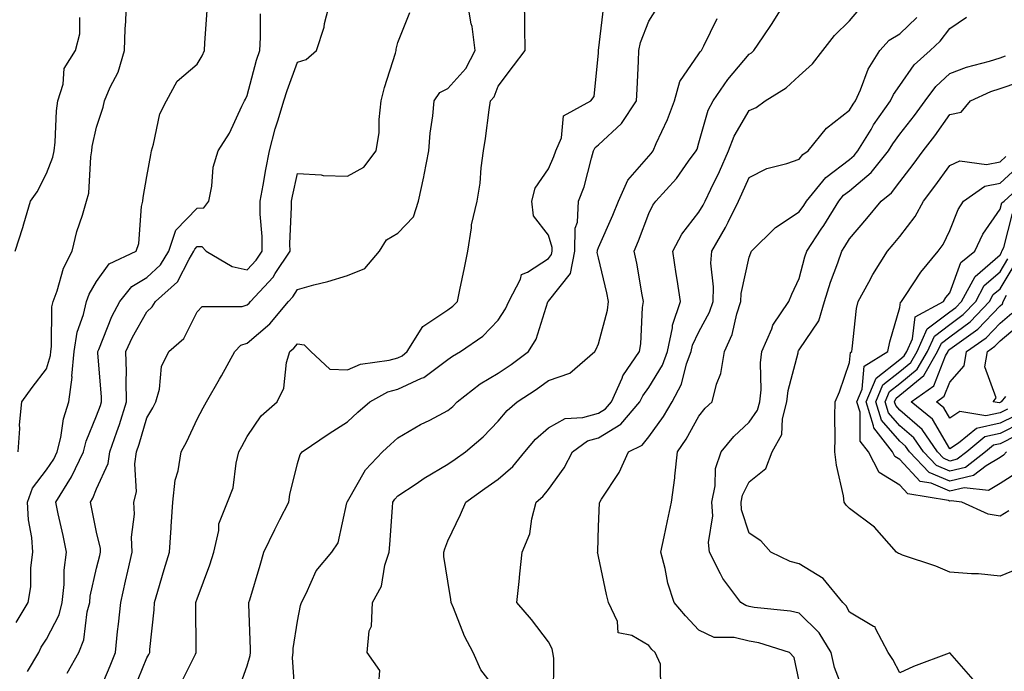
# Model space of a CAD drawing. Units: inches. Extents: x 1029203 to 1031843, y 7221338 to 7223978.
# Drawn here: x 1029313 to 1029509, y 7223718 to 7223848 of the extents above; entities that cross this region are included whole.
import ezdxf

# ---------------------------------------------------------------- set-up
doc = ezdxf.new("R2010")
doc.units = ezdxf.units.IN
doc.header["$MEASUREMENT"] = 0
doc.layers.add('Contour_10297221', color=7, linetype='Continuous', true_color=0x3d7b33)

msp = doc.modelspace()

# ---------------------------------------------------------------- linework, layer by layer
at = {"layer": 'Contour_10297221'}
for points in [[(1029312.41, 7223761.92, 2919), (1029312.74, 7223766.61, 2919), (1029312.68, 7223767.29, 2919), (1029313.15, 7223771.92, 2919), (1029315.18, 7223774.79, 2919), (1029318.05, 7223778.5, 2919), (1029318.83, 7223781.14, 2919), (1029318.91, 7223781.92, 2919), (1029319.07, 7223782.94, 2919), (1029319.14, 7223790.83, 2919), (1029319.38, 7223791.92, 2919), (1029320.18, 7223794.05, 2919), (1029321.43, 7223798.54, 2919), (1029323.15, 7223801.92, 2919), (1029324.12, 7223805.85, 2919), (1029325.26, 7223809.13, 2919), (1029326.06, 7223811.92, 2919), (1029326.49, 7223813.48, 2919), (1029326.86, 7223820.73, 2919), (1029327.07, 7223821.92, 2919), (1029327.19, 7223822.78, 2919), (1029328.05, 7223826.63, 2919), (1029329.34, 7223830.63, 2919), (1029329.61, 7223831.92, 2919), (1029330.76, 7223834.63, 2919), (1029332.37, 7223837.6, 2919), (1029333.58, 7223841.92, 2919), (1029333.71, 7223846.26, 2919), (1029333.85, 7223847.72, 2919), (1029334.01, 7223851.92, 2919)], [(1029322.17, 7223717.8, 2916), (1029324.51, 7223721.92, 2916), (1029325.51, 7223724.46, 2916), (1029326.16, 7223730.03, 2916), (1029326.66, 7223731.92, 2916), (1029326.78, 7223733.19, 2916), (1029328.05, 7223738.72, 2916), (1029328.67, 7223741.3, 2916), (1029328.81, 7223741.92, 2916), (1029328.79, 7223742.66, 2916), (1029328.05, 7223745.94, 2916), (1029327.03, 7223750.9, 2916), (1029326.82, 7223751.92, 2916), (1029327.29, 7223752.68, 2916), (1029328.05, 7223754.56, 2916), (1029330.35, 7223759.62, 2916), (1029330.71, 7223761.92, 2916), (1029332.05, 7223765.92, 2916), (1029332.58, 7223767.39, 2916), (1029333.99, 7223771.92, 2916), (1029333.91, 7223776.06, 2916), (1029333.99, 7223777.86, 2916), (1029333.89, 7223781.92, 2916), (1029335.18, 7223784.79, 2916), (1029338.05, 7223789.87, 2916), (1029339.12, 7223790.85, 2916), (1029339.77, 7223791.92, 2916), (1029344.14, 7223795.83, 2916), (1029346.47, 7223800.34, 2916), (1029347.44, 7223801.92, 2916), (1029347.6, 7223802.37, 2916), (1029348.05, 7223802.84, 2916), (1029349.01, 7223802.88, 2916), (1029349.87, 7223801.92, 2916), (1029355.02, 7223798.89, 2916), (1029358.05, 7223798.19, 2916), (1029359.85, 7223800.12, 2916), (1029361.04, 7223801.92, 2916), (1029361, 7223804.87, 2916), (1029360.65, 7223809.32, 2916), (1029360.61, 7223811.92, 2916), (1029361.23, 7223815.1, 2916), (1029361.76, 7223818.21, 2916), (1029362.5, 7223821.92, 2916), (1029363.64, 7223826.33, 2916), (1029364.24, 7223828.11, 2916), (1029365.35, 7223831.92, 2916), (1029365.98, 7223833.99, 2916), (1029368.05, 7223839.65, 2916), (1029369.79, 7223840.18, 2916), (1029371.82, 7223841.92, 2916), (1029373.36, 7223846.61, 2916), (1029373.48, 7223847.35, 2916), (1029374.63, 7223851.92, 2916)], [(1029335.47, 7223714.5, 2914), (1029338.05, 7223720.88, 2914), (1029338.42, 7223721.55, 2914), (1029338.62, 7223721.92, 2914), (1029338.66, 7223722.53, 2914), (1029339.53, 7223730.44, 2914), (1029339.59, 7223731.92, 2914), (1029340.26, 7223734.13, 2914), (1029341.51, 7223738.46, 2914), (1029342.56, 7223741.92, 2914), (1029342.91, 7223746.78, 2914), (1029342.93, 7223747.04, 2914), (1029343.25, 7223751.92, 2914), (1029343.67, 7223756.3, 2914), (1029344.3, 7223758.17, 2914), (1029344.87, 7223761.92, 2914), (1029346, 7223763.97, 2914), (1029348.05, 7223768.42, 2914), (1029349.26, 7223770.71, 2914), (1029349.91, 7223771.92, 2914), (1029352.52, 7223776.39, 2914), (1029352.91, 7223777.06, 2914), (1029355.61, 7223781.92, 2914), (1029356.8, 7223783.17, 2914), (1029358.05, 7223783.58, 2914), (1029362.54, 7223787.43, 2914), (1029366.29, 7223791.92, 2914), (1029367.13, 7223792.84, 2914), (1029368.05, 7223794.32, 2914), (1029371.35, 7223795.22, 2914), (1029374.09, 7223795.88, 2914), (1029378.05, 7223797.08, 2914), (1029381.47, 7223798.5, 2914), (1029384.38, 7223801.92, 2914), (1029385.8, 7223804.17, 2914), (1029388.05, 7223805.55, 2914), (1029391.16, 7223808.81, 2914), (1029392.19, 7223811.92, 2914), (1029393.23, 7223816.74, 2914), (1029393.3, 7223817.17, 2914), (1029394.26, 7223821.92, 2914), (1029394.5, 7223825.47, 2914), (1029395.04, 7223828.91, 2914), (1029395.3, 7223831.92, 2914), (1029396.43, 7223833.54, 2914), (1029398.05, 7223834.38, 2914), (1029401.62, 7223838.35, 2914), (1029403.46, 7223841.92, 2914), (1029402.85, 7223846.72, 2914), (1029402.68, 7223847.29, 2914), (1029401.86, 7223851.92, 2914)], [(1029344.65, 7223715.32, 2913), (1029347.72, 7223721.59, 2913), (1029347.89, 7223721.92, 2913), (1029347.89, 7223722.08, 2913), (1029347.82, 7223731.69, 2913), (1029347.84, 7223731.92, 2913), (1029347.87, 7223732.1, 2913), (1029348.05, 7223732.64, 2913), (1029350.59, 7223739.38, 2913), (1029351.41, 7223741.92, 2913), (1029352.37, 7223746.24, 2913), (1029352.37, 7223747.6, 2913), (1029354.1, 7223751.92, 2913), (1029355.24, 7223754.73, 2913), (1029355.82, 7223759.69, 2913), (1029356.41, 7223761.92, 2913), (1029356.98, 7223762.99, 2913), (1029358.05, 7223764.97, 2913), (1029360.86, 7223769.11, 2913), (1029364.01, 7223771.92, 2913), (1029365.35, 7223774.62, 2913), (1029365.86, 7223779.73, 2913), (1029366.51, 7223781.92, 2913), (1029367.35, 7223782.62, 2913), (1029368.05, 7223783.48, 2913), (1029369.4, 7223783.27, 2913), (1029370.75, 7223781.92, 2913), (1029374.53, 7223778.4, 2913), (1029378.05, 7223778.29, 2913), (1029380.59, 7223779.38, 2913), (1029386.31, 7223780.18, 2913), (1029388.05, 7223780.69, 2913), (1029388.89, 7223781.08, 2913), (1029389.94, 7223781.92, 2913), (1029393.05, 7223786.92, 2913), (1029398.05, 7223790.26, 2913), (1029399.01, 7223790.96, 2913), (1029399.92, 7223791.92, 2913), (1029400.39, 7223794.26, 2913), (1029401.33, 7223798.64, 2913), (1029401.98, 7223801.92, 2913), (1029402.74, 7223806.61, 2913), (1029402.76, 7223807.21, 2913), (1029403.85, 7223811.92, 2913), (1029404.48, 7223815.49, 2913), (1029404.65, 7223818.52, 2913), (1029405.14, 7223821.92, 2913), (1029405.55, 7223824.42, 2913), (1029406.25, 7223830.12, 2913), (1029406.53, 7223831.92, 2913), (1029407.23, 7223832.74, 2913), (1029408.05, 7223834.85, 2913), (1029411.1, 7223838.87, 2913), (1029413.42, 7223841.92, 2913), (1029413.38, 7223846.59, 2913), (1029413.34, 7223847.21, 2913), (1029413.32, 7223851.92, 2913)], [(1029356.1, 7223713.87, 2912), (1029358.05, 7223719.3, 2912), (1029358.64, 7223721.33, 2912), (1029358.69, 7223721.92, 2912), (1029358.73, 7223722.6, 2912), (1029358.38, 7223731.59, 2912), (1029358.4, 7223731.92, 2912), (1029358.56, 7223732.43, 2912), (1029360.63, 7223739.34, 2912), (1029361.37, 7223741.92, 2912), (1029363.54, 7223746.43, 2912), (1029364.55, 7223748.42, 2912), (1029366.31, 7223751.92, 2912), (1029366.55, 7223753.42, 2912), (1029368.05, 7223759.62, 2912), (1029368.6, 7223761.37, 2912), (1029368.99, 7223761.92, 2912), (1029374.36, 7223765.61, 2912), (1029378.05, 7223767.92, 2912), (1029380.12, 7223769.85, 2912), (1029382.46, 7223771.92, 2912), (1029386.08, 7223773.89, 2912), (1029388.05, 7223774.44, 2912), (1029392.74, 7223776.61, 2912), (1029393.21, 7223776.76, 2912), (1029398.05, 7223780.36, 2912), (1029398.95, 7223781.02, 2912), (1029400.57, 7223781.92, 2912), (1029404.96, 7223785.01, 2912), (1029408.05, 7223788.21, 2912), (1029409.53, 7223790.44, 2912), (1029410.16, 7223791.92, 2912), (1029412.48, 7223796.35, 2912), (1029412.68, 7223797.29, 2912), (1029413.89, 7223797.76, 2912), (1029418.05, 7223800.49, 2912), (1029418.69, 7223801.28, 2912), (1029418.81, 7223801.92, 2912), (1029418.83, 7223802.7, 2912), (1029418.05, 7223805.12, 2912), (1029415.08, 7223808.95, 2912), (1029414.75, 7223811.92, 2912), (1029415.45, 7223814.52, 2912), (1029418.05, 7223818.38, 2912), (1029419.16, 7223820.81, 2912), (1029419.53, 7223821.92, 2912), (1029420.67, 7223824.54, 2912), (1029421.04, 7223828.93, 2912), (1029426.49, 7223831.92, 2912), (1029427.19, 7223832.78, 2912), (1029428.05, 7223841.49, 2912), (1029428.07, 7223841.9, 2912), (1029428.07, 7223841.94, 2912), (1029429.12, 7223850.85, 2912)], [(1029408.05, 7223714.01, 2909), (1029404.61, 7223718.48, 2909), (1029403.05, 7223721.92, 2909), (1029401.33, 7223725.2, 2909), (1029399.14, 7223730.83, 2909), (1029398.67, 7223731.92, 2909), (1029398.64, 7223732.51, 2909), (1029398.05, 7223736.16, 2909), (1029397.23, 7223741.1, 2909), (1029397.23, 7223741.92, 2909), (1029397.39, 7223742.58, 2909), (1029398.05, 7223744.17, 2909), (1029400.51, 7223749.46, 2909), (1029401.62, 7223751.92, 2909), (1029405.37, 7223754.6, 2909), (1029408.05, 7223756.51, 2909), (1029410.94, 7223759.03, 2909), (1029413.34, 7223761.92, 2909), (1029415.51, 7223764.46, 2909), (1029418.05, 7223766.69, 2909), (1029421.37, 7223768.6, 2909), (1029424.89, 7223768.76, 2909), (1029428.05, 7223769.65, 2909), (1029429.46, 7223770.51, 2909), (1029430.65, 7223771.92, 2909), (1029432.74, 7223776.61, 2909), (1029432.89, 7223777.08, 2909), (1029436.21, 7223781.92, 2909), (1029436.49, 7223783.48, 2909), (1029436.82, 7223790.69, 2909), (1029436.98, 7223791.92, 2909), (1029436.72, 7223793.25, 2909), (1029435.65, 7223799.52, 2909), (1029435.14, 7223801.92, 2909), (1029436, 7223803.97, 2909), (1029438.05, 7223809.42, 2909), (1029438.85, 7223811.12, 2909), (1029439.44, 7223811.92, 2909), (1029443.56, 7223816.41, 2909), (1029446, 7223819.87, 2909), (1029447.52, 7223821.92, 2909), (1029447.68, 7223822.29, 2909), (1029448.05, 7223823.52, 2909), (1029449.91, 7223830.06, 2909), (1029450.86, 7223831.92, 2909), (1029453.81, 7223836.16, 2909), (1029458.05, 7223841.18, 2909), (1029458.5, 7223841.47, 2909), (1029458.99, 7223841.92, 2909), (1029460.82, 7223844.69, 2909), (1029462.62, 7223847.35, 2909), (1029465.49, 7223851.92, 2909)], [(1029312.03, 7223727.94, 2918), (1029314.42, 7223731.92, 2918), (1029314.92, 7223735.05, 2918), (1029314.96, 7223738.83, 2918), (1029315.34, 7223741.92, 2918), (1029315.14, 7223744.83, 2918), (1029314.48, 7223748.35, 2918), (1029314.28, 7223751.92, 2918), (1029315.28, 7223754.69, 2918), (1029318.05, 7223758.33, 2918), (1029319.51, 7223760.46, 2918), (1029320.2, 7223761.92, 2918), (1029320.9, 7223764.77, 2918), (1029321.43, 7223768.54, 2918), (1029322.5, 7223771.92, 2918), (1029323.15, 7223776.82, 2918), (1029323.13, 7223777, 2918), (1029323.58, 7223781.92, 2918), (1029324.18, 7223785.79, 2918), (1029325.45, 7223789.32, 2918), (1029326.04, 7223791.92, 2918), (1029326.59, 7223793.38, 2918), (1029328.05, 7223795.9, 2918), (1029330.57, 7223799.4, 2918), (1029335.92, 7223801.92, 2918), (1029336.47, 7223803.5, 2918), (1029337, 7223810.87, 2918), (1029337.23, 7223811.92, 2918), (1029337.33, 7223812.64, 2918), (1029338.05, 7223816.8, 2918), (1029338.85, 7223821.12, 2918), (1029338.95, 7223821.92, 2918), (1029339.4, 7223823.27, 2918), (1029340.63, 7223829.34, 2918), (1029341.94, 7223831.92, 2918), (1029344.12, 7223835.85, 2918), (1029348.05, 7223839.24, 2918), (1029349.09, 7223840.88, 2918), (1029349.57, 7223841.92, 2918), (1029349.63, 7223843.5, 2918), (1029350.04, 7223849.93, 2918)], [(1029314.26, 7223718.13, 2917), (1029316.51, 7223721.92, 2917), (1029317.01, 7223722.96, 2917), (1029318.05, 7223724.58, 2917), (1029320.55, 7223729.42, 2917), (1029321.21, 7223731.92, 2917), (1029321.59, 7223735.46, 2917), (1029321.6, 7223738.37, 2917), (1029322.07, 7223741.92, 2917), (1029321.37, 7223745.24, 2917), (1029320.41, 7223749.56, 2917), (1029319.91, 7223751.92, 2917), (1029323.05, 7223756.92, 2917), (1029325.43, 7223761.92, 2917), (1029325.94, 7223764.03, 2917), (1029328.05, 7223769.13, 2917), (1029328.79, 7223771.18, 2917), (1029329.01, 7223771.92, 2917), (1029328.99, 7223772.86, 2917), (1029328.28, 7223781.69, 2917), (1029328.28, 7223781.92, 2917), (1029328.46, 7223782.33, 2917), (1029331.08, 7223788.89, 2917), (1029332.68, 7223791.92, 2917), (1029335.08, 7223794.89, 2917), (1029338.05, 7223796.72, 2917), (1029340.76, 7223799.21, 2917), (1029342.44, 7223801.92, 2917), (1029343.85, 7223806.12, 2917), (1029348.05, 7223810.53, 2917), (1029349.38, 7223810.59, 2917), (1029350.37, 7223811.92, 2917), (1029351, 7223814.87, 2917), (1029351.29, 7223818.68, 2917), (1029352.23, 7223821.92, 2917), (1029354.51, 7223825.46, 2917), (1029356.98, 7223830.85, 2917), (1029357.52, 7223831.92, 2917), (1029357.72, 7223832.25, 2917), (1029358.05, 7223832.99, 2917), (1029359.92, 7223840.05, 2917), (1029360.55, 7223841.92, 2917), (1029360.69, 7223844.56, 2917), (1029360.69, 7223849.28, 2917)], [(1029328.05, 7223712.8, 2915), (1029330.73, 7223719.24, 2915), (1029331.82, 7223721.92, 2915), (1029332.23, 7223726.1, 2915), (1029332.41, 7223727.56, 2915), (1029332.84, 7223731.92, 2915), (1029333.83, 7223736.14, 2915), (1029334.26, 7223738.13, 2915), (1029335.14, 7223741.92, 2915), (1029335.02, 7223744.95, 2915), (1029335.61, 7223749.48, 2915), (1029335.49, 7223751.92, 2915), (1029336.02, 7223753.95, 2915), (1029335.65, 7223759.52, 2915), (1029336.02, 7223761.92, 2915), (1029336.53, 7223763.44, 2915), (1029338.05, 7223768.68, 2915), (1029339.24, 7223770.73, 2915), (1029339.85, 7223771.92, 2915), (1029340.57, 7223774.44, 2915), (1029341, 7223778.97, 2915), (1029342.46, 7223781.92, 2915), (1029345.43, 7223784.54, 2915), (1029348.05, 7223789.83, 2915), (1029349.07, 7223790.9, 2915), (1029357.01, 7223790.88, 2915), (1029358.05, 7223791.24, 2915), (1029358.42, 7223791.55, 2915), (1029358.73, 7223791.92, 2915), (1029363.19, 7223796.78, 2915), (1029363.62, 7223797.49, 2915), (1029366.59, 7223801.92, 2915), (1029366.57, 7223803.4, 2915), (1029366.9, 7223810.77, 2915), (1029366.88, 7223811.92, 2915), (1029367.07, 7223812.9, 2915), (1029368.05, 7223817.41, 2915), (1029372.8, 7223817.17, 2915), (1029373.15, 7223817.02, 2915), (1029378.05, 7223816.92, 2915), (1029381.29, 7223818.68, 2915), (1029383.75, 7223821.92, 2915), (1029384.36, 7223825.61, 2915), (1029384.32, 7223828.19, 2915), (1029384.77, 7223831.92, 2915), (1029385.41, 7223834.56, 2915), (1029387.56, 7223841.43, 2915), (1029387.7, 7223841.92, 2915), (1029387.74, 7223842.23, 2915), (1029388.05, 7223843.54, 2915), (1029390.43, 7223849.54, 2915)], [(1029367.68, 7223712.29, 2911), (1029367.09, 7223720.96, 2911), (1029367.19, 7223721.92, 2911), (1029367.23, 7223722.74, 2911), (1029368.05, 7223728.17, 2911), (1029368.69, 7223731.28, 2911), (1029368.85, 7223731.92, 2911), (1029369.79, 7223733.66, 2911), (1029371.78, 7223738.19, 2911), (1029374.91, 7223741.92, 2911), (1029376.16, 7223743.81, 2911), (1029377.91, 7223751.78, 2911), (1029377.97, 7223751.92, 2911), (1029377.99, 7223751.98, 2911), (1029378.05, 7223752.06, 2911), (1029381.64, 7223758.33, 2911), (1029384.98, 7223761.92, 2911), (1029386.57, 7223763.4, 2911), (1029388.05, 7223764.71, 2911), (1029392.6, 7223767.37, 2911), (1029394.4, 7223768.27, 2911), (1029398.05, 7223770.2, 2911), (1029398.99, 7223770.98, 2911), (1029399.87, 7223771.92, 2911), (1029404.48, 7223775.49, 2911), (1029408.05, 7223777.6, 2911), (1029410.65, 7223779.32, 2911), (1029414.1, 7223781.92, 2911), (1029415.59, 7223784.38, 2911), (1029417.95, 7223791.82, 2911), (1029417.99, 7223791.92, 2911), (1029418.01, 7223791.96, 2911), (1029418.05, 7223791.98, 2911), (1029422.48, 7223797.49, 2911), (1029423.32, 7223801.92, 2911), (1029423.42, 7223806.55, 2911), (1029423.87, 7223807.74, 2911), (1029424.05, 7223811.92, 2911), (1029425.18, 7223814.79, 2911), (1029426.62, 7223820.49, 2911), (1029427.07, 7223821.92, 2911), (1029427.37, 7223822.6, 2911), (1029428.05, 7223823.11, 2911), (1029432.6, 7223827.37, 2911), (1029435.63, 7223831.92, 2911), (1029435.73, 7223834.24, 2911), (1029435.98, 7223839.85, 2911), (1029436.08, 7223841.92, 2911), (1029436.43, 7223843.54, 2911), (1029438.05, 7223847.8, 2911), (1029439.63, 7223850.34, 2911)], [(1029419.09, 7223712.96, 2908), (1029419.16, 7223720.81, 2908), (1029418.95, 7223721.92, 2908), (1029418.79, 7223722.66, 2908), (1029418.05, 7223724.05, 2908), (1029414.67, 7223728.54, 2908), (1029411.74, 7223731.92, 2908), (1029412.21, 7223736.08, 2908), (1029412.35, 7223737.62, 2908), (1029412.85, 7223741.92, 2908), (1029414.38, 7223745.59, 2908), (1029414.73, 7223748.6, 2908), (1029415.63, 7223751.92, 2908), (1029416.94, 7223753.03, 2908), (1029418.05, 7223754.42, 2908), (1029421.21, 7223758.76, 2908), (1029422.84, 7223761.92, 2908), (1029425.86, 7223764.11, 2908), (1029428.05, 7223764.71, 2908), (1029432.5, 7223767.47, 2908), (1029436.29, 7223771.92, 2908), (1029436.84, 7223773.13, 2908), (1029438.05, 7223774.75, 2908), (1029440.76, 7223779.21, 2908), (1029441.76, 7223781.92, 2908), (1029442.76, 7223786.63, 2908), (1029442.78, 7223787.19, 2908), (1029444.36, 7223791.92, 2908), (1029443.69, 7223796.28, 2908), (1029443.54, 7223797.41, 2908), (1029442.82, 7223801.92, 2908), (1029444.65, 7223805.32, 2908), (1029448.05, 7223809.69, 2908), (1029448.89, 7223811.08, 2908), (1029449.32, 7223811.92, 2908), (1029450.43, 7223814.3, 2908), (1029452.13, 7223817.84, 2908), (1029453.97, 7223821.92, 2908), (1029455.08, 7223824.89, 2908), (1029458.05, 7223829.97, 2908), (1029459.42, 7223830.55, 2908), (1029461.25, 7223831.92, 2908), (1029465.45, 7223834.52, 2908), (1029468.05, 7223836.92, 2908), (1029470.67, 7223839.3, 2908), (1029472.74, 7223841.92, 2908), (1029475.06, 7223844.91, 2908), (1029478.05, 7223847.88, 2908), (1029479.91, 7223850.06, 2908)], [(1029311.8, 7223801.92, 2920), (1029313.34, 7223806.63, 2920), (1029313.54, 7223807.41, 2920), (1029314.89, 7223811.92, 2920), (1029316.21, 7223813.76, 2920), (1029318.05, 7223817.39, 2920), (1029319.32, 7223820.65, 2920), (1029319.57, 7223821.92, 2920), (1029319.79, 7223823.66, 2920), (1029320.04, 7223829.93, 2920), (1029320.34, 7223831.92, 2920), (1029321.37, 7223835.24, 2920), (1029321.6, 7223838.37, 2920), (1029323.81, 7223841.92, 2920), (1029324.73, 7223845.24, 2920), (1029324.67, 7223848.54, 2920)], [(1029384.3, 7223715.67, 2910), (1029384.44, 7223718.31, 2910), (1029381.94, 7223721.92, 2910), (1029382.37, 7223726.24, 2910), (1029382.82, 7223727.15, 2910), (1029383.01, 7223731.92, 2910), (1029384.83, 7223735.14, 2910), (1029385.47, 7223739.34, 2910), (1029386.31, 7223741.92, 2910), (1029386.49, 7223743.48, 2910), (1029386.98, 7223750.85, 2910), (1029387.07, 7223751.92, 2910), (1029387.46, 7223752.51, 2910), (1029388.05, 7223753.15, 2910), (1029391.7, 7223755.57, 2910), (1029393.3, 7223756.67, 2910), (1029398.05, 7223759.46, 2910), (1029399.48, 7223760.49, 2910), (1029401.51, 7223761.92, 2910), (1029405.04, 7223764.93, 2910), (1029408.05, 7223768.07, 2910), (1029409.81, 7223770.16, 2910), (1029411.82, 7223771.92, 2910), (1029415.63, 7223774.34, 2910), (1029418.05, 7223776.14, 2910), (1029422.35, 7223777.62, 2910), (1029427.29, 7223781.92, 2910), (1029427.54, 7223782.43, 2910), (1029428.05, 7223783.48, 2910), (1029429.81, 7223790.16, 2910), (1029430.06, 7223791.92, 2910), (1029429.73, 7223793.6, 2910), (1029428.05, 7223800.59, 2910), (1029427.8, 7223801.67, 2910), (1029427.85, 7223801.92, 2910), (1029427.85, 7223802.12, 2910), (1029428.05, 7223802.64, 2910), (1029430.88, 7223809.09, 2910), (1029432, 7223811.92, 2910), (1029433.85, 7223816.12, 2910), (1029438.05, 7223820.88, 2910), (1029438.56, 7223821.41, 2910), (1029438.93, 7223821.92, 2910), (1029439.55, 7223823.42, 2910), (1029441.78, 7223828.19, 2910), (1029443.15, 7223831.92, 2910), (1029444.22, 7223835.75, 2910), (1029448.05, 7223841.26, 2910), (1029448.32, 7223841.65, 2910), (1029448.54, 7223841.92, 2910), (1029449.03, 7223842.9, 2910), (1029451.66, 7223848.31, 2910)], [(1029440.45, 7223714.32, 2907), (1029440.39, 7223719.58, 2907), (1029439.3, 7223721.92, 2907), (1029438.69, 7223722.56, 2907), (1029438.05, 7223723.33, 2907), (1029434.67, 7223725.3, 2907), (1029431.96, 7223725.83, 2907), (1029431.84, 7223728.13, 2907), (1029430, 7223731.92, 2907), (1029429.63, 7223733.5, 2907), (1029428.05, 7223741.06, 2907), (1029427.89, 7223741.76, 2907), (1029427.87, 7223741.92, 2907), (1029427.89, 7223742.08, 2907), (1029428.05, 7223747.06, 2907), (1029428.23, 7223751.74, 2907), (1029428.28, 7223751.92, 2907), (1029428.62, 7223752.49, 2907), (1029432.13, 7223757.84, 2907), (1029433.99, 7223761.92, 2907), (1029436.72, 7223763.25, 2907), (1029438.05, 7223764.91, 2907), (1029441, 7223768.97, 2907), (1029442.72, 7223771.92, 2907), (1029444.55, 7223775.42, 2907), (1029445.59, 7223779.46, 2907), (1029446.49, 7223781.92, 2907), (1029446.76, 7223783.21, 2907), (1029448.05, 7223785.87, 2907), (1029450.16, 7223789.81, 2907), (1029450.86, 7223791.92, 2907), (1029450.98, 7223794.85, 2907), (1029450.45, 7223799.52, 2907), (1029450.61, 7223801.92, 2907), (1029453.34, 7223806.63, 2907), (1029453.85, 7223807.72, 2907), (1029455.94, 7223811.92, 2907), (1029456.62, 7223813.35, 2907), (1029458.05, 7223816.65, 2907), (1029461.57, 7223818.4, 2907), (1029465.53, 7223819.4, 2907), (1029468.05, 7223820.3, 2907), (1029468.75, 7223821.22, 2907), (1029469.79, 7223821.92, 2907), (1029473.48, 7223826.49, 2907), (1029478.05, 7223830.03, 2907), (1029478.75, 7223831.22, 2907), (1029479.22, 7223831.92, 2907), (1029480.24, 7223834.11, 2907), (1029481.76, 7223838.21, 2907), (1029484.12, 7223841.92, 2907), (1029485.96, 7223844.01, 2907), (1029488.05, 7223845.3, 2907), (1029491.45, 7223848.52, 2907)], [(1029468.05, 7223716.24, 2906), (1029467.03, 7223720.9, 2906), (1029466.08, 7223721.92, 2906), (1029459.96, 7223723.83, 2906), (1029458.05, 7223724.21, 2906), (1029455.04, 7223724.93, 2906), (1029451.08, 7223724.95, 2906), (1029448.05, 7223726.37, 2906), (1029445.35, 7223729.22, 2906), (1029443.09, 7223731.92, 2906), (1029441.88, 7223735.75, 2906), (1029441.31, 7223738.66, 2906), (1029440.45, 7223741.92, 2906), (1029441.1, 7223744.97, 2906), (1029441.78, 7223748.19, 2906), (1029442.6, 7223751.92, 2906), (1029443.23, 7223756.74, 2906), (1029443.23, 7223757.1, 2906), (1029443.75, 7223761.92, 2906), (1029445.51, 7223764.46, 2906), (1029448.05, 7223769.07, 2906), (1029449.32, 7223770.65, 2906), (1029450.67, 7223771.92, 2906), (1029451.57, 7223775.44, 2906), (1029452.44, 7223777.53, 2906), (1029453.15, 7223781.92, 2906), (1029454.67, 7223785.3, 2906), (1029455.59, 7223789.46, 2906), (1029456.39, 7223791.92, 2906), (1029456.47, 7223793.5, 2906), (1029458.05, 7223800.75, 2906), (1029458.38, 7223801.59, 2906), (1029458.54, 7223801.92, 2906), (1029463.28, 7223806.69, 2906), (1029468.05, 7223809.75, 2906), (1029468.93, 7223811.04, 2906), (1029469.46, 7223811.92, 2906), (1029473.32, 7223816.65, 2906), (1029478.05, 7223820.2, 2906), (1029478.99, 7223820.98, 2906), (1029479.73, 7223821.92, 2906), (1029482.33, 7223826.2, 2906), (1029482.85, 7223827.12, 2906), (1029486.21, 7223831.92, 2906), (1029486.78, 7223833.19, 2906), (1029488.05, 7223834.99, 2906), (1029490.9, 7223839.07, 2906), (1029494.1, 7223841.92, 2906), (1029496.14, 7223843.83, 2906), (1029498.05, 7223846.31, 2906), (1029501.35, 7223848.62, 2906)], [(1029477.58, 7223712.39, 2905), (1029475.04, 7223718.91, 2905), (1029474.4, 7223721.92, 2905), (1029472, 7223725.87, 2905), (1029468.05, 7223729.77, 2905), (1029466.31, 7223730.18, 2905), (1029459.05, 7223730.92, 2905), (1029458.05, 7223731.12, 2905), (1029457.41, 7223731.28, 2905), (1029456.39, 7223731.92, 2905), (1029452.78, 7223736.65, 2905), (1029452.37, 7223737.6, 2905), (1029450.16, 7223741.92, 2905), (1029449.96, 7223743.83, 2905), (1029450.82, 7223749.15, 2905), (1029450.65, 7223751.92, 2905), (1029451.31, 7223755.18, 2905), (1029451.37, 7223758.6, 2905), (1029452.5, 7223761.92, 2905), (1029455, 7223764.97, 2905), (1029458.05, 7223767.86, 2905), (1029459.73, 7223770.24, 2905), (1029460.2, 7223771.92, 2905), (1029460.45, 7223774.32, 2905), (1029460.3, 7223779.67, 2905), (1029460.61, 7223781.92, 2905), (1029462.56, 7223786.43, 2905), (1029462.8, 7223787.17, 2905), (1029465.98, 7223791.92, 2905), (1029466.59, 7223793.38, 2905), (1029468.05, 7223796.51, 2905), (1029469.16, 7223800.81, 2905), (1029469.55, 7223801.92, 2905), (1029472.42, 7223806.3, 2905), (1029472.93, 7223807.04, 2905), (1029475.9, 7223811.92, 2905), (1029476.88, 7223813.09, 2905), (1029478.05, 7223813.99, 2905), (1029482.37, 7223817.6, 2905), (1029485.8, 7223821.92, 2905), (1029486.66, 7223823.31, 2905), (1029488.05, 7223825.26, 2905), (1029490.98, 7223828.99, 2905), (1029493.09, 7223831.92, 2905), (1029495.22, 7223834.75, 2905), (1029498.05, 7223837.33, 2905), (1029501.33, 7223838.64, 2905), (1029505.96, 7223839.83, 2905), (1029508.05, 7223840.51, 2905), (1029509.1, 7223840.87, 2905)], [(1029502.68, 7223716.55, 2904), (1029498.05, 7223721.84, 2904), (1029497.93, 7223721.8, 2904), (1029490.82, 7223719.15, 2904), (1029488.05, 7223717.86, 2904), (1029486.66, 7223720.53, 2904), (1029485.73, 7223721.92, 2904), (1029483.23, 7223726.74, 2904), (1029483.19, 7223727.06, 2904), (1029482.84, 7223727.13, 2904), (1029478.05, 7223729.97, 2904), (1029477.39, 7223731.26, 2904), (1029476.72, 7223731.92, 2904), (1029472.78, 7223736.65, 2904), (1029468.05, 7223739.58, 2904), (1029466.21, 7223740.08, 2904), (1029462.37, 7223741.92, 2904), (1029460.35, 7223744.22, 2904), (1029458.05, 7223745.73, 2904), (1029456.53, 7223750.4, 2904), (1029456.43, 7223751.92, 2904), (1029456.7, 7223753.27, 2904), (1029458.05, 7223755.92, 2904), (1029461.39, 7223758.58, 2904), (1029462.66, 7223761.92, 2904), (1029464.59, 7223765.38, 2904), (1029464.67, 7223768.54, 2904), (1029465.59, 7223771.92, 2904), (1029465.82, 7223774.15, 2904), (1029467.82, 7223781.69, 2904), (1029467.85, 7223781.92, 2904), (1029467.91, 7223782.06, 2904), (1029468.05, 7223782.25, 2904), (1029471.92, 7223788.05, 2904), (1029473.09, 7223791.92, 2904), (1029474.24, 7223795.73, 2904), (1029475.71, 7223799.58, 2904), (1029476.51, 7223801.92, 2904), (1029477.11, 7223802.86, 2904), (1029478.05, 7223804.4, 2904), (1029481.51, 7223808.46, 2904), (1029484.34, 7223811.92, 2904), (1029486.39, 7223813.58, 2904), (1029488.05, 7223815.77, 2904), (1029490.75, 7223819.22, 2904), (1029492.72, 7223821.92, 2904), (1029495.04, 7223824.93, 2904), (1029498.05, 7223829.17, 2904), (1029500.32, 7223829.65, 2904), (1029502.13, 7223831.92, 2904), (1029506.19, 7223833.78, 2904), (1029508.05, 7223834.38, 2904), (1029511.78, 7223835.65, 2904)], [(1029511.45, 7223738.52, 2903), (1029508.05, 7223737.17, 2903), (1029503.77, 7223737.64, 2903), (1029502.37, 7223737.6, 2903), (1029498.05, 7223737.97, 2903), (1029495.26, 7223739.13, 2903), (1029488.62, 7223741.35, 2903), (1029488.05, 7223741.57, 2903), (1029487.78, 7223741.65, 2903), (1029487.39, 7223741.92, 2903), (1029483.03, 7223746.9, 2903), (1029478.05, 7223750.63, 2903), (1029477.41, 7223751.28, 2903), (1029477, 7223751.92, 2903), (1029476.82, 7223753.15, 2903), (1029475.43, 7223759.3, 2903), (1029475.14, 7223761.92, 2903), (1029475.18, 7223764.79, 2903), (1029475.12, 7223768.99, 2903), (1029475.16, 7223771.92, 2903), (1029476.08, 7223773.89, 2903), (1029478.05, 7223779.75, 2903), (1029478.23, 7223781.74, 2903), (1029478.48, 7223781.92, 2903), (1029478.58, 7223782.45, 2903), (1029479.44, 7223790.53, 2903), (1029479.75, 7223791.92, 2903), (1029481.88, 7223795.75, 2903), (1029482.7, 7223797.27, 2903), (1029485.59, 7223801.92, 2903), (1029486.72, 7223803.25, 2903), (1029488.05, 7223804.89, 2903), (1029491.1, 7223808.87, 2903), (1029492.76, 7223811.92, 2903), (1029495.06, 7223814.91, 2903), (1029498.05, 7223819.03, 2903), (1029500, 7223819.97, 2903), (1029505.34, 7223819.21, 2903), (1029508.05, 7223819.73, 2903), (1029509.18, 7223820.79, 2903)], [(1029509.79, 7223750.18, 2902), (1029508.05, 7223749.11, 2902), (1029505.65, 7223749.52, 2902), (1029500.43, 7223751.92, 2902), (1029498.28, 7223752.15, 2902), (1029498.05, 7223752.1, 2902), (1029497.74, 7223752.23, 2902), (1029489.69, 7223753.56, 2902), (1029488.05, 7223755.3, 2902), (1029483.93, 7223757.8, 2902), (1029481.84, 7223761.92, 2902), (1029480.18, 7223764.05, 2902), (1029480.16, 7223769.81, 2902), (1029479.51, 7223771.92, 2902), (1029480.59, 7223774.46, 2902), (1029480.96, 7223779.01, 2902), (1029485.71, 7223781.92, 2902), (1029486.08, 7223783.89, 2902), (1029488.05, 7223790.71, 2902), (1029488.19, 7223791.78, 2902), (1029488.42, 7223791.92, 2902), (1029489.22, 7223793.09, 2902), (1029492.23, 7223797.74, 2902), (1029495.73, 7223801.92, 2902), (1029496.7, 7223803.27, 2902), (1029498.05, 7223806.08, 2902), (1029499.71, 7223810.26, 2902), (1029500.78, 7223811.92, 2902), (1029505.04, 7223814.93, 2902), (1029508.05, 7223815.51, 2902), (1029511.41, 7223818.56, 2902)], [(1029511.9, 7223758.07, 2901), (1029508.05, 7223755.63, 2901), (1029505.73, 7223754.24, 2901), (1029500.88, 7223754.75, 2901), (1029498.05, 7223754.11, 2901), (1029494.3, 7223755.67, 2901), (1029492.15, 7223756.02, 2901), (1029488.05, 7223760.4, 2901), (1029487.11, 7223760.98, 2901), (1029486.62, 7223761.92, 2901), (1029482.87, 7223766.74, 2901), (1029482.85, 7223767.12, 2901), (1029481.39, 7223771.92, 2901), (1029483.36, 7223776.61, 2901), (1029488.05, 7223780.32, 2901), (1029488.93, 7223781.04, 2901), (1029489.44, 7223781.92, 2901), (1029490.59, 7223784.46, 2901), (1029491.12, 7223788.85, 2901), (1029496.76, 7223791.92, 2901), (1029497.27, 7223792.7, 2901), (1029498.05, 7223793.6, 2901), (1029500.26, 7223799.71, 2901), (1029503.01, 7223801.92, 2901), (1029504.63, 7223805.34, 2901), (1029508.05, 7223810.3, 2901), (1029508.38, 7223811.59, 2901), (1029508.83, 7223811.92, 2901), (1029513.67, 7223816.3, 2901)], [(1029509.3, 7223761.92, 2900), (1029508.73, 7223761.24, 2900), (1029508.05, 7223760.81, 2900), (1029505.26, 7223759.13, 2900), (1029502.78, 7223757.19, 2900), (1029498.05, 7223756.1, 2900), (1029493.95, 7223757.82, 2900), (1029490, 7223761.92, 2900), (1029489.22, 7223763.09, 2900), (1029488.05, 7223764.09, 2900), (1029484.4, 7223768.27, 2900), (1029483.26, 7223771.92, 2900), (1029484.69, 7223775.28, 2900), (1029488.05, 7223777.96, 2900), (1029490.24, 7223779.73, 2900), (1029491.51, 7223781.92, 2900), (1029493.54, 7223786.43, 2900), (1029498.05, 7223789.83, 2900), (1029499.24, 7223790.73, 2900), (1029500.39, 7223791.92, 2900), (1029503.09, 7223796.88, 2900), (1029508.05, 7223801.2, 2900), (1029508.32, 7223801.65, 2900), (1029508.42, 7223801.92, 2900), (1029508.81, 7223802.68, 2900), (1029510.49, 7223809.48, 2900)], [(1029511.29, 7223765.16, 2899), (1029508.05, 7223763.54, 2899), (1029506.72, 7223763.25, 2899), (1029505.14, 7223761.92, 2899), (1029501.16, 7223758.81, 2899), (1029498.05, 7223758.11, 2899), (1029495.35, 7223759.22, 2899), (1029492.78, 7223761.92, 2899), (1029490.86, 7223764.73, 2899), (1029488.05, 7223767.15, 2899), (1029485.82, 7223769.69, 2899), (1029485.14, 7223771.92, 2899), (1029486, 7223773.97, 2899), (1029488.05, 7223775.59, 2899), (1029491.55, 7223778.42, 2899), (1029493.56, 7223781.92, 2899), (1029494.96, 7223785.01, 2899), (1029498.05, 7223787.35, 2899), (1029500.67, 7223789.3, 2899), (1029503.19, 7223791.92, 2899), (1029504.89, 7223795.08, 2899), (1029508.05, 7223797.82, 2899), (1029509.59, 7223800.38, 2899)], [(1029512.27, 7223767.7, 2898), (1029508.05, 7223765.59, 2898), (1029505.04, 7223764.93, 2898), (1029501.41, 7223761.92, 2898), (1029499.51, 7223760.46, 2898), (1029498.05, 7223760.1, 2898), (1029496.78, 7223760.65, 2898), (1029495.55, 7223761.92, 2898), (1029492.52, 7223766.39, 2898), (1029488.05, 7223770.24, 2898), (1029487.27, 7223771.14, 2898), (1029487.01, 7223771.92, 2898), (1029487.33, 7223772.64, 2898), (1029488.05, 7223773.21, 2898), (1029492.85, 7223777.12, 2898), (1029495.61, 7223781.92, 2898), (1029496.37, 7223783.6, 2898), (1029498.05, 7223784.85, 2898), (1029502.09, 7223787.88, 2898), (1029505.96, 7223791.92, 2898), (1029506.7, 7223793.27, 2898), (1029508.05, 7223794.46, 2898), (1029510.86, 7223799.11, 2898)], [(1029510.9, 7223769.07, 2897), (1029508.05, 7223767.64, 2897), (1029503.36, 7223766.61, 2897), (1029499.77, 7223763.64, 2897), (1029498.05, 7223762.51, 2897), (1029494.59, 7223768.46, 2897), (1029490.34, 7223771.92, 2897), (1029494.85, 7223775.12, 2897), (1029497.17, 7223781.04, 2897), (1029497.68, 7223781.92, 2897), (1029497.8, 7223782.17, 2897), (1029498.05, 7223782.37, 2897), (1029499.87, 7223783.74, 2897), (1029503.6, 7223786.37, 2897), (1029508.05, 7223791.06, 2897), (1029508.52, 7223791.45, 2897), (1029508.64, 7223791.92, 2897), (1029509.32, 7223793.19, 2897)], [(1029509.53, 7223770.44, 2896), (1029508.05, 7223769.71, 2896), (1029505.22, 7223769.09, 2896), (1029500, 7223769.97, 2896), (1029498.05, 7223768.66, 2896), (1029496.86, 7223770.73, 2896), (1029495.37, 7223771.92, 2896), (1029496.94, 7223773.03, 2896), (1029498.05, 7223775.85, 2896), (1029500.92, 7223779.05, 2896), (1029501.39, 7223781.92, 2896), (1029505.3, 7223784.67, 2896), (1029508.05, 7223787.56, 2896), (1029510.41, 7223789.56, 2896)], [(1029509.12, 7223772.99, 2895), (1029508.28, 7223771.92, 2895), (1029508.15, 7223771.82, 2895), (1029508.05, 7223771.76, 2895), (1029507.85, 7223771.72, 2895), (1029506.66, 7223771.92, 2895), (1029507.25, 7223772.72, 2895), (1029505, 7223778.87, 2895), (1029505.51, 7223781.92, 2895), (1029507, 7223782.97, 2895), (1029508.05, 7223784.09, 2895), (1029512.31, 7223787.66, 2895)]]:
    msp.add_polyline3d(points, dxfattribs=at)

doc.saveas('drawing.dxf')
